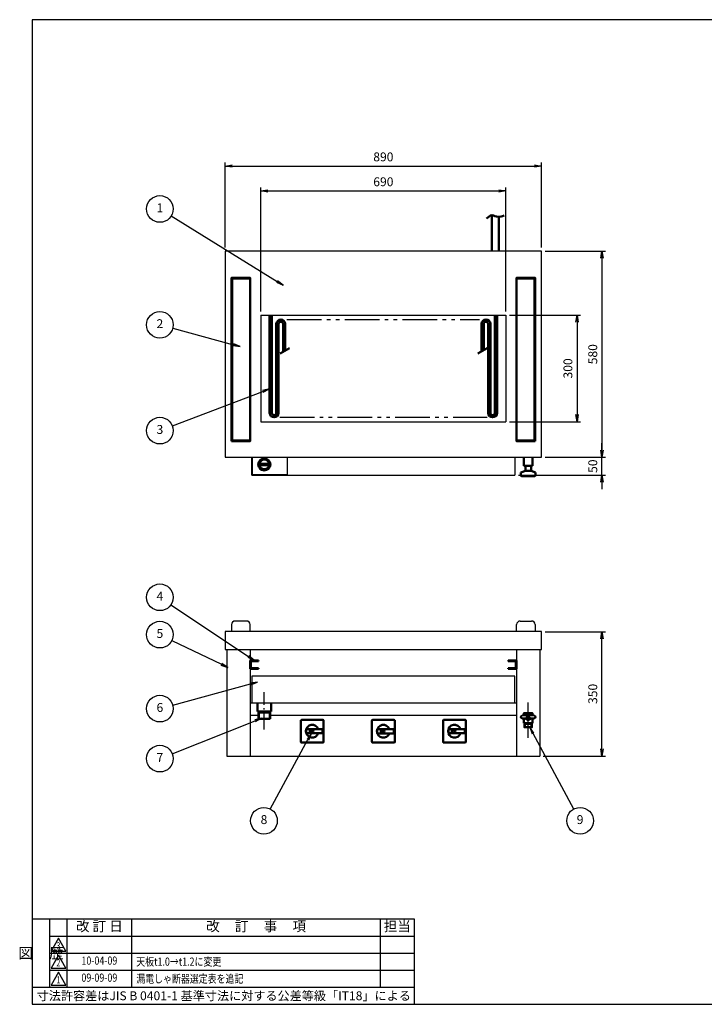
# Model space of a CAD drawing. Extents: x -35 to 4758, y 0 to 2770.
# Drawn here: x -35 to 1891, y 0 to 2770 of the extents above; entities that cross this region are included whole.
import ezdxf
from ezdxf.enums import TextEntityAlignment as Align

# ---------------------------------------------------------------- set-up
doc = ezdxf.new("R2010")
doc.units = 0
doc.header["$LTSCALE"] = 10
doc.linetypes.add('GEN4A', pattern=[16.25, 9.75, -1.5, 1, -1.5, 1, -1.5])
doc.linetypes.add('GEN7A', pattern=[6.875, 4.75, -0.875, 0.375, -0.875])
doc.layers.get('0').update_dxf_attribs({"linetype": 'CONTINUOUS'})
doc.layers.get('DEFPOINTS').update_dxf_attribs({"linetype": 'CONTINUOUS'})
doc.layers.add('1', color=7, linetype='CONTINUOUS', lineweight=50)
for name, color, linetype in [('2', 150, 'CONTINUOUS'), ('4A', 3, 'GEN4A'), ('5', 3, 'CONTINUOUS'), ('7A', 4, 'GEN7A'), ('WAKU', 7, 'CONTINUOUS')]:
    doc.layers.add(name, color=color, linetype=linetype)
doc.styles.add('ACISOTS', font='simplex.shx', dxfattribs={"width": 0.8, "bigfont": 'extfont.shx'})
doc.styles.get("Standard").update_dxf_attribs({"font": 'simplex.shx', "bigfont": 'extfont.shx'})
doc.styles.add('縦書き', font='simplex.shx', dxfattribs={"bigfont": 'extfont.shx'})
doc.dimstyles.new('GEN-ISO$0', dxfattribs={"dimscale": 10, "dimtxt": 2.5, "dimasz": 2, "dimexe": 1, "dimexo": 1, "dimgap": 1, "dimtad": 1, "dimdsep": 46, "dimtxsty": 'ACISOTS', "dimblk1": 'OPEN', "dimblk2": 'OPEN', "dimsah": 1, "dimcen": 0, "dimclrd": 256, "dimclre": 256, "dimclrt": 2, "dimadec": 0, "dimazin": 0, "dimtp": 0.1, "dimtm": 0.1, "dimtfac": 0.71, "dimtmove": 0, "dimatfit": 3, "dimldrblk": 'OPEN', "dimfxl": 1, "dimtzin": 0, "dimarcsym": 0})

# ---------------------------------------------------------------- blocks, each defined once
blk = doc.blocks.new('_OPEN')
at = {"color": 0, "linetype": 'ByBlock'}
for p, q in [((-1, 0.17), (0, 0)), ((0, 0), (-1, -0.17)), ((0, 0), (-1, 0))]:
    blk.add_line(p, q, dxfattribs=at)
blk = doc.blocks.new('*D7')
at = {"layer": '5', "lineweight": -2}
for p, q in [((1443.1, 1048.3), (1613.1, 1048.3)), ((1603.1, 718.3), (1603.1, 1028.3)), ((1438.1, 698.3), (1613.1, 698.3))]:
    blk.add_line(p, q, dxfattribs=at)
at = {"layer": 'DEFPOINTS', "color": 0}
for p in [(1433.1, 1048.3), (1603.1, 1048.3), (1428.1, 698.3)]:
    blk.add_point(p, dxfattribs=at)
at = {"layer": '5', "lineweight": -2, "xscale": 20, "yscale": 20, "zscale": 20}
for p, rotation in [((1603.1, 1048.3), 90), ((1603.1, 698.3), 270)]:
    blk.add_blockref('_OPEN', p, dxfattribs=dict(at, rotation=rotation))
at = {"layer": '5', "color": 2, "insert": (1580.6, 873.3), "char_height": 25, "attachment_point": 5, "rotation": 90, "style": 'ACISOTS'}
blk.add_mtext('350', dxfattribs=at)
blk = doc.blocks.new('*D8')
at = {"layer": '5', "lineweight": -2}
for p, q in [((1603.1, 1558.9), (1603.1, 1578.9)), ((1443.1, 1538.9), (1613.1, 1538.9)), ((1603.1, 1488.9), (1603.1, 1538.9)), ((1368.1, 1488.9), (1613.1, 1488.9)), ((1603.1, 1468.9), (1603.1, 1448.9))]:
    blk.add_line(p, q, dxfattribs=at)
at = {"layer": 'DEFPOINTS', "color": 0}
for p in [(1433.1, 1538.9), (1603.1, 1538.9), (1358.1, 1488.9)]:
    blk.add_point(p, dxfattribs=at)
at = {"layer": '5', "lineweight": -2, "xscale": 20, "yscale": 20, "zscale": 20}
for p, rotation in [((1603.1, 1538.9), 270), ((1603.1, 1488.9), 90)]:
    blk.add_blockref('_OPEN', p, dxfattribs=dict(at, rotation=rotation))
at = {"layer": '5', "color": 2, "insert": (1580.6, 1513.9), "char_height": 25, "attachment_point": 5, "rotation": 90, "style": 'ACISOTS'}
blk.add_mtext('50', dxfattribs=at)
blk = doc.blocks.new('*D9')
at = {"layer": '5', "lineweight": -2}
for p, q in [((1443.1, 2118.9), (1613.1, 2118.9)), ((1603.1, 2098.9), (1603.1, 1558.9)), ((1443.1, 1538.9), (1613.1, 1538.9))]:
    blk.add_line(p, q, dxfattribs=at)
at = {"layer": 'DEFPOINTS', "color": 0}
for p in [(1433.1, 2118.9), (1433.1, 1538.9), (1603.1, 1538.9)]:
    blk.add_point(p, dxfattribs=at)
at = {"layer": '5', "lineweight": -2, "xscale": 20, "yscale": 20, "zscale": 20}
for p, rotation in [((1603.1, 2118.9), 90), ((1603.1, 1538.9), 270)]:
    blk.add_blockref('_OPEN', p, dxfattribs=dict(at, rotation=rotation))
at = {"layer": '5', "color": 2, "insert": (1580.6, 1828.9), "char_height": 25, "attachment_point": 5, "rotation": 90, "style": 'ACISOTS'}
blk.add_mtext('580', dxfattribs=at)
blk = doc.blocks.new('グリラースイッチ_S')
for p, q in [((-17, 6), (29, 6)), ((-17, 6), (-17, -6)), ((-7, 6), (-7, -6)), ((29, 6), (29, -6)), ((29, -6), (-17, -6))]:
    blk.add_line(p, q)
blk.add_lwpolyline([(32, -30), (32, 30, 0.414214), (30, 32), (-30, 32, 0.414214), (-32, 30), (-32, -30, 0.414214), (-30, -32), (30, -32, 0.414214)], format="xyb", close=True)
blk.add_circle((0, 0), 3)
blk.add_arc((0, 0), 18, 19.4712, 340.5288)
blk = doc.blocks.new('グリラーバルブ_S')
at = {"layer": '1'}
for p, q in [((-9.5, 4.7), (-16.9, 4)), ((9.5, 4.7), (16.9, 4)), ((-9.5, -4.7), (-16.9, -4)), ((-9.3, -17), (-9.3, -19.5)), ((9.3, -17), (9.3, -19.5)), ((9.5, -4.7), (16.9, -4))]:
    blk.add_line(p, q, dxfattribs=at)
at = {"layer": '1', "color": 6}
for p, q in [((-9.3, -19.5), (-9.3, -29)), ((9.3, -19.5), (9.3, -29))]:
    blk.add_line(p, q, dxfattribs=at)
at = {"layer": '1'}
for points in [[(12, 4.4), (12, 11), (-12, 11), (-12, 4.4)], [(-12, -17), (12, -17), (12, -4.4)], [(-12, -4.4), (-12, -17)]]:
    blk.add_lwpolyline(points, dxfattribs=at)
blk.add_lwpolyline([(-10.5, -19.5), (10.5, -19.5), (10.5, -29), (-10.5, -29)], close=True, dxfattribs=at)
blk.add_circle((0, 0), 4.5, dxfattribs=at)
for centre, radius, start, end in [((-16.5, 0), 4, 95.4683, 264.5317), ((-10.5, 14.6), 10, 275.4683, 305.5706), ((0, 0), 8, 54.4294, 125.5706), ((10.5, 14.6), 10, 234.4294, 264.5317), ((16.5, 0), 4, 275.4683, 84.5317), ((-10.5, -14.6), 10, 54.4294, 84.5317), ((0, 0), 8, 234.4294, 305.5706), ((10.5, -14.6), 10, 95.4683, 125.5706)]:
    blk.add_arc(centre, radius, start, end, dxfattribs=at)
blk = doc.blocks.new('*D10')
at = {"layer": '5', "lineweight": -2}
for p, q in [((543.1, 2128.9), (543.1, 2368.3)), ((563.1, 2358.3), (1413.1, 2358.3)), ((1433.1, 2128.9), (1433.1, 2368.3))]:
    blk.add_line(p, q, dxfattribs=at)
at = {"layer": 'DEFPOINTS', "color": 0}
for p in [(1433.1, 2358.3), (543.1, 2118.9), (1433.1, 2118.9)]:
    blk.add_point(p, dxfattribs=at)
at = {"layer": '5', "lineweight": -2, "xscale": 20, "yscale": 20, "zscale": 20, "rotation": 180}
blk.add_blockref('_OPEN', (543.1, 2358.3), dxfattribs=at)
at = {"layer": '5', "lineweight": -2, "xscale": 20, "yscale": 20, "zscale": 20}
blk.add_blockref('_OPEN', (1433.1, 2358.3), dxfattribs=at)
at = {"layer": '5', "color": 2, "insert": (988.1, 2380.8), "char_height": 25, "attachment_point": 5, "style": 'ACISOTS'}
blk.add_mtext('890', dxfattribs=at)
blk = doc.blocks.new('*D11')
at = {"layer": '5', "lineweight": -2}
for p, q in [((643.1, 1948.9), (643.1, 2298.3)), ((663.1, 2288.3), (1313.1, 2288.3)), ((1333.1, 1948.9), (1333.1, 2298.3))]:
    blk.add_line(p, q, dxfattribs=at)
at = {"layer": 'DEFPOINTS', "color": 0}
for p in [(1333.1, 2288.3), (643.1, 1938.9), (1333.1, 1938.9)]:
    blk.add_point(p, dxfattribs=at)
at = {"layer": '5', "lineweight": -2, "xscale": 20, "yscale": 20, "zscale": 20, "rotation": 180}
blk.add_blockref('_OPEN', (643.1, 2288.3), dxfattribs=at)
at = {"layer": '5', "lineweight": -2, "xscale": 20, "yscale": 20, "zscale": 20}
blk.add_blockref('_OPEN', (1333.1, 2288.3), dxfattribs=at)
at = {"layer": '5', "color": 2, "insert": (988.1, 2310.8), "char_height": 25, "attachment_point": 5, "style": 'ACISOTS'}
blk.add_mtext('690', dxfattribs=at)
blk = doc.blocks.new('A$C2AD33074')
at = {"layer": '1'}
for p, q in [((-15, 2), (15, 2)), ((-15, -2), (15, -2))]:
    blk.add_line(p, q, dxfattribs=at)
blk.add_circle((0, 0), 17, dxfattribs=at)
for centre, radius, start, end in [((-15, 0), 2, 90, 270), ((0, 0), 13.6, 8.4565, 171.5435), ((15, 0), 2, 270, 90), ((0, 0), 13.6, 188.4565, 351.5435)]:
    blk.add_arc(centre, radius, start, end, dxfattribs=at)
blk = doc.blocks.new('*D12')
at = {"layer": '5', "lineweight": -2}
for p, q in [((1343.1, 1938.9), (1543.1, 1938.9)), ((1533.1, 1918.9), (1533.1, 1658.9)), ((1343.1, 1638.9), (1543.1, 1638.9))]:
    blk.add_line(p, q, dxfattribs=at)
at = {"layer": 'DEFPOINTS', "color": 0}
for p in [(1333.1, 1938.9), (1333.1, 1638.9), (1533.1, 1638.9)]:
    blk.add_point(p, dxfattribs=at)
at = {"layer": '5', "lineweight": -2, "xscale": 20, "yscale": 20, "zscale": 20}
for p, rotation in [((1533.1, 1938.9), 90), ((1533.1, 1638.9), 270)]:
    blk.add_blockref('_OPEN', p, dxfattribs=dict(at, rotation=rotation))
at = {"layer": '5', "color": 2, "insert": (1510.6, 1788.9), "char_height": 25, "attachment_point": 5, "rotation": 90, "style": 'ACISOTS'}
blk.add_mtext('300', dxfattribs=at)
blk = doc.blocks.new('改訂')
at = {"layer": 'WAKU', "color": 7, "linetype": 'Continuous'}
blk.add_text('改 訂 日', height=2.8, dxfattribs=at).set_placement((9.1, -2.4), align=Align.MIDDLE)
at = {"layer": 'WAKU', "width": 0.8}
for tag, p in [('日付3', (9.1, -7.2)), ('日付2', (9.1, -12)), ('日付1', (9.1, -16.8))]:
    blk.add_attdef(tag, text='', height=2.3, dxfattribs=at).set_placement(p, align=Align.MIDDLE)
at = {"layer": 'WAKU'}
for tag, p in [('担当3', (92.95, -7.2)), ('担当2', (92.95, -12)), ('担当1', (92.95, -16.8))]:
    blk.add_attdef(tag, text='', height=2.3, dxfattribs=at).set_placement(p, align=Align.MIDDLE)
at = {"layer": 'WAKU', "width": 0.8}
for tag, p in [('改訂事項3', (19.49, -7.2)), ('改訂事項2', (19.49, -12)), ('改訂事項1', (19.49, -16.8))]:
    blk.add_attdef(tag, text='', height=2.3, dxfattribs=at).set_placement(p, align=Align.MIDDLE_LEFT)
blk = doc.blocks.new('A$C4C894D6F')
at = {"layer": '1'}
for p, q in [((-139.5, 0), (-139.5, 100.7)), ((-120.5, 0), (-120.5, 96))]:
    blk.add_line(p, q, dxfattribs=at)
blk.add_open_spline([(-154.9, 91.7), (-149.9, 96.2), (-139.9, 105), (-122.1, 92.8), (-110.8, 98.1), (-105.1, 100.7)], degree=3, knots=[0, 0, 0, 0, 18.014605, 35.754656, 53.394861, 53.394861, 53.394861, 53.394861], dxfattribs=at)
blk = doc.blocks.new('A$C09141101')
at = {"layer": '1'}
for p, q in [((0, 119), (-24, 119)), ((-24, 119), (-24, 117)), ((-2, 117), (-24, 117)), ((-2, 97), (-2, 117)), ((0, 95), (0, 119)), ((-24, 97), (-2, 97)), ((-24, 97), (-24, 95)), ((-24, 95), (0, 95))]:
    blk.add_line(p, q, dxfattribs=at)

msp = doc.modelspace()

# ---------------------------------------------------------------- linework, layer by layer
at = {"layer": '1'}
for p, q in [((613.09, 2041.886), (561.09, 2041.886)), ((563.09, 2041.886), (563.09, 1585.886)), ((1363.09, 2041.886), (1415.09, 2041.886)), ((1413.09, 2041.886), (1413.09, 1585.886)), ((668.09, 1663.786), (668.09, 1938.886)), ((674.59, 1663.786), (674.59, 1938.886)), ((686.89, 1913.986), (686.89, 1663.786)), ((693.39, 1913.986), (693.39, 1663.786)), ((705.69, 1913.986), (705.69, 1836.004)), ((712.19, 1913.986), (712.19, 1839.757)), ((1263.99, 1913.986), (1263.99, 1836.929)), ((1270.49, 1913.986), (1270.49, 1840.682)), ((1282.79, 1913.986), (1282.79, 1663.786)), ((1289.29, 1913.986), (1289.29, 1663.786)), ((1301.59, 1663.786), (1301.59, 1938.886)), ((1308.09, 1663.786), (1308.09, 1938.886)), ((697.436, 1831.238), (723.651, 1846.373)), ((1254.133, 1831.238), (1280.347, 1846.373)), ((561.09, 1585.886), (613.09, 1585.886)), ((1415.09, 1585.886), (1363.09, 1585.886)), ((1383.59, 1514.886), (1383.59, 1538.886)), ((1407.59, 1538.886), (1407.59, 1514.886)), ((1387.59, 1500.886), (1375.09, 1496.429)), ((1375.09, 1496.429), (1375.09, 1488.386)), ((1407.59, 1514.886), (1383.59, 1514.886)), ((1387.59, 1500.886), (1387.59, 1514.886)), ((1387.59, 1500.886), (1403.59, 1500.886)), ((1403.59, 1500.886), (1403.59, 1514.886)), ((1403.59, 1500.886), (1416.09, 1496.429)), ((1416.09, 1488.386), (1416.09, 1496.429)), ((1377.59, 1485.886), (1413.59, 1485.886)), ((634.09, 848.345), (634.09, 823.345)), ((672.09, 823.345), (672.09, 848.345)), ((634.09, 823.345), (672.09, 823.345)), ((636.465, 823.345), (636.465, 803.345)), ((636.465, 820.5), (669.715, 820.5)), ((636.465, 803.345), (669.715, 803.345)), ((669.715, 823.345), (669.715, 803.345))]:
    msp.add_line(p, q, dxfattribs=at)
at = {"layer": '1', "color": 6}
for p, q in [((637.965, 820.5), (636.465, 822)), ((637.965, 820.5), (637.965, 803.345)), ((668.215, 820.5), (669.715, 822)), ((668.215, 820.5), (668.215, 803.345))]:
    msp.add_line(p, q, dxfattribs=at)
at = {"layer": '1'}
for points in [[(561.09, 1583.886), (613.09, 1583.886), (613.09, 2043.886), (561.09, 2043.886)], [(1415.09, 1583.886), (1363.09, 1583.886), (1363.09, 2043.886), (1415.09, 2043.886)]]:
    msp.add_lwpolyline(points, close=True, dxfattribs=at)
for centre, radius, start, end in [((699.54, 1913.736), 12.652, 1.13218, 178.86782), ((699.54, 1914.236), 6.155, 357.672185, 182.327815), ((1276.64, 1913.736), 12.652, 1.13218, 178.86782), ((1276.64, 1914.236), 6.155, 357.672185, 182.327815), ((680.74, 1664.036), 12.652, 181.13218, 358.86782), ((680.74, 1663.536), 6.155, 177.672185, 2.327815), ((1295.44, 1664.036), 12.652, 181.13218, 358.86782), ((1295.44, 1663.536), 6.155, 177.672185, 2.327815), ((1377.59, 1488.386), 2.5, 180, 270), ((1413.59, 1488.386), 2.5, 270, 0)]:
    msp.add_arc(centre, radius, start, end, dxfattribs=at)
at = {"layer": '2'}
for p, q in [((643.09, 1938.886), (1333.09, 1938.886)), ((643.09, 1938.886), (643.09, 1638.886)), ((1333.09, 1938.886), (1333.09, 1638.886)), ((643.09, 1638.886), (1333.09, 1638.886)), ((618.09, 1488.886), (618.09, 1538.886)), ((620.09, 1490.886), (620.09, 1538.886)), ((718.09, 1488.886), (718.09, 1538.886)), ((1358.09, 1538.886), (1358.09, 1488.886)), ((618.09, 1488.886), (1358.09, 1488.886)), ((620.09, 1490.886), (718.09, 1490.886)), ((561.09, 1068.345), (561.09, 1048.345)), ((603.09, 1078.345), (571.09, 1078.345)), ((613.09, 1048.345), (613.09, 1068.345)), ((1363.09, 1048.345), (1363.09, 1068.345)), ((1373.09, 1078.345), (1405.09, 1078.345)), ((1415.09, 1068.345), (1415.09, 1048.345)), ((548.09, 998.345), (548.09, 698.345)), ((613.09, 998.345), (613.09, 698.345)), ((1363.09, 998.345), (1363.09, 698.345)), ((1428.09, 998.345), (1428.09, 698.345)), ((1358.09, 923.345), (618.09, 923.345)), ((618.09, 923.345), (618.09, 848.345)), ((1358.09, 848.345), (1358.09, 923.345)), ((613.09, 848.345), (1363.09, 848.345)), ((618.09, 848.345), (1358.09, 848.345)), ((613.09, 813.345), (636.465, 813.345)), ((669.715, 813.345), (1363.09, 813.345)), ((548.09, 698.345), (1428.09, 698.345))]:
    msp.add_line(p, q, dxfattribs=at)
for points in [[(543.09, 1538.886), (1433.09, 1538.886), (1433.09, 2118.886), (543.09, 2118.886)], [(543.09, 1048.345), (543.09, 998.345), (1433.09, 998.345), (1433.09, 1048.345)]]:
    msp.add_lwpolyline(points, close=True, dxfattribs=at)
for centre, start, end in [((571.09, 1068.345), 90, 180), ((603.09, 1068.345), 0, 90), ((1373.09, 1068.345), 90, 180), ((1405.09, 1068.345), 0, 90)]:
    msp.add_arc(centre, 10, start, end, dxfattribs=at)
at = {"layer": '4A'}
for p, q in [((716.919, 1926.386), (1258.939, 1926.386)), ((696.584, 1651.392), (1279.785, 1651.392))]:
    msp.add_line(p, q, dxfattribs=at)
at = {"layer": '5', "color": 3}
for p, q in [((391.191, 2217.803), (689.093, 2033.547)), ((395.497, 1901.771), (566.206, 1855.592)), ((394.337, 1627.306), (648.839, 1724.365)), ((390.473, 1124.136), (608.528, 978.343)), ((393.065, 1023.669), (532.183, 956.468)), ((395.478, 841.603), (614.54, 901.325)), ((394.143, 705.037), (626.947, 797.652)), ((1523.815, 549.416), (1409.479, 761.922)), ((670.007, 549.355), (775.95, 744.681))]:
    msp.add_line(p, q, dxfattribs=at)
at = {"layer": '5', "color": 3, "linetype": 'Continuous'}
for p, q in [((687.708, 2031.308), (706.103, 2023.027)), ((689.093, 2033.547), (706.103, 2023.027)), ((706.103, 2023.027), (690.478, 2035.787)), ((585.512, 1850.369), (566.893, 1858.134)), ((565.518, 1853.05), (585.512, 1850.369)), ((566.206, 1855.592), (585.512, 1850.369)), ((667.526, 1731.492), (647.901, 1726.825)), ((648.839, 1724.365), (667.526, 1731.492)), ((649.777, 1721.905), (667.526, 1731.492)), ((607.064, 976.154), (625.154, 967.227)), ((608.528, 978.343), (625.154, 967.227)), ((625.154, 967.227), (609.991, 980.532)), ((531.038, 954.098), (550.192, 947.769)), ((532.183, 956.468), (550.192, 947.769)), ((550.192, 947.769), (533.328, 958.839)), ((633.836, 906.586), (613.847, 903.866)), ((614.54, 901.325), (633.836, 906.586)), ((615.232, 898.785), (633.836, 906.586)), ((645.531, 805.045), (625.974, 800.099)), ((626.947, 797.652), (645.531, 805.045)), ((627.921, 795.206), (645.531, 805.045)), ((1409.479, 761.922), (1400.003, 779.535)), ((1411.798, 763.17), (1400.003, 779.535)), ((1400.003, 779.535), (1407.161, 760.675)), ((785.486, 762.261), (773.636, 745.936)), ((775.95, 744.681), (785.486, 762.261)), ((778.265, 743.425), (785.486, 762.261))]:
    msp.add_line(p, q, dxfattribs=at)
at = {"layer": '5', "color": 3}
for centre in [(359.299, 2237.529), (359.299, 1911.564), (359.299, 1613.943), (359.299, 1144.98), (359.299, 1039.98), (359.299, 831.74), (359.299, 691.176), (652.128, 516.392), (1541.583, 516.392)]:
    msp.add_circle(centre, 37.5, dxfattribs=at)
at = {"layer": '7A'}
for p, q in [((653.09, 773.345), (653.09, 878.345)), ((1395.59, 749.345), (1395.59, 849.345))]:
    msp.add_line(p, q, dxfattribs=at)
at = {"layer": 'WAKU', "color": 7, "linetype": 'Continuous'}
for p, q in [((50, 48), (50, 240)), ((98, 48), (98, 240)), ((280, 48), (280, 240)), ((980, 48), (980, 240)), ((50, 192), (1075, 192)), ((74, 186.224), (52.957, 149.776)), ((95.043, 149.776), (74, 186.224)), ((50, 144), (1075, 144)), ((52.957, 149.776), (95.043, 149.776)), ((74, 138.224), (52.957, 101.776)), ((95.043, 101.776), (74, 138.224)), ((50, 96), (1075, 96)), ((52.957, 101.776), (95.043, 101.776)), ((74, 90.224), (52.957, 53.776)), ((95.043, 53.776), (74, 90.224)), ((52.957, 53.776), (95.043, 53.776))]:
    msp.add_line(p, q, dxfattribs=at)
at = {"layer": 'WAKU', "color": 200, "linetype": 'Continuous'}
msp.add_line((0, 48), (1075, 48), dxfattribs=at)
at = {"layer": 'WAKU', "color": 1}
msp.add_lwpolyline([(0, 0), (3850, 0), (3850, 2770), (0, 2770)], close=True, dxfattribs=at)
at = {"layer": 'WAKU', "color": 200, "linetype": 'Continuous'}
msp.add_lwpolyline([(0, 240), (1075, 240), (1075, 0)], dxfattribs=at)

# ---------------------------------------------------------------- block references
at = {"layer": '1'}
for name, p in [('A$C4C894D6F', (1433.09, 2118.886)), ('A$C2AD33074', (653.09, 1518.886)), ('A$C09141101', (1363.09, 848.345)), ('グリラースイッチ_S', (788.09, 768.345)), ('グリラースイッチ_S', (988.09, 768.183)), ('グリラースイッチ_S', (1188.09, 768.345))]:
    msp.add_blockref(name, p, dxfattribs=at)
at = {"layer": '1', "xscale": -1}
msp.add_blockref('A$C09141101', (613.09, 848.345), dxfattribs=at)
at = {"layer": '1', "xscale": 10, "yscale": 10, "zscale": 10}
msp.add_blockref('改訂', (98, 240), dxfattribs=at)
at = {"layer": '1'}
ref = msp.add_blockref('改訂', (98, 240), dxfattribs=dict(at, xscale=10, yscale=10, zscale=10))
ref.add_attrib('日付1', '09-09-09', dxfattribs={"layer": 'WAKU', "height": 23, "width": 0.8}).set_placement((189, 72), align=Align.MIDDLE)
ref.add_attrib('改訂事項1', '漏電しゃ断器選定表を追記', dxfattribs={"layer": 'WAKU', "height": 23, "width": 0.8}).set_placement((292.855, 72), align=Align.MIDDLE_LEFT)
ref.add_attrib('日付2', '10-04-09', dxfattribs={"layer": 'WAKU', "height": 23, "width": 0.8}).set_placement((189, 120), align=Align.MIDDLE)
ref.add_attrib('改訂事項2', '天板t1.0→t1.2に変更', dxfattribs={"layer": 'WAKU', "height": 23, "width": 0.8}).set_placement((292.855, 120), align=Align.MIDDLE_LEFT)
at = {"layer": '2'}
msp.add_blockref('グリラーバルブ_S', (1395.59, 808.345), dxfattribs=at)

# ---------------------------------------------------------------- texts
at = {"layer": '5', "color": 7, "char_height": 25, "attachment_point": 5, "style": 'ACISOTS'}
for s, insert in [('1', (359.299, 2237.529)), ('2', (359.299, 1911.564)), ('3', (359.299, 1613.943)), ('4', (359.299, 1144.98)), ('5', (359.299, 1039.98)), ('6', (359.299, 831.74)), ('7', (359.299, 691.176)), ('8', (652.128, 516.392)), ('9', (1541.583, 516.392))]:
    msp.add_mtext(s, dxfattribs=dict(at, insert=insert))
at = {"layer": 'WAKU', "color": 7, "linetype": 'Continuous'}
for s, p in [('改     訂     事     項', (630, 216)), ('担当', (1027.5, 216))]:
    msp.add_text(s, height=28, dxfattribs=at).set_placement(p, align=Align.MIDDLE)
at = {"layer": 'WAKU', "color": 7, "linetype": 'Continuous', "width": 0.7}
for s, p in [('3', (73.663, 162.09)), ('2', (73.663, 114.09)), ('1', (73.663, 66.09))]:
    msp.add_text(s, height=20, dxfattribs=at).set_placement(p, align=Align.MIDDLE)
at = {"layer": 'WAKU', "style": '縦書き'}
msp.add_text('図     歴', height=30, dxfattribs=at).set_placement((25, 144), align=Align.MIDDLE_CENTER)
at = {"layer": 'WAKU', "color": 7, "linetype": 'Continuous'}
msp.add_text('寸法許容差はJIS B 0401-1 基準寸法に対する公差等級「IT18」による', height=25, dxfattribs=at).set_placement((539.101, 24), align=Align.MIDDLE_CENTER)

# ---------------------------------------------------------------- dimensions: what is measured, and where the dimension line sits
at = {"layer": '5'}
for base, p1, p2, picture, middle in [((1433.09, 2358.272), (543.09, 2118.886), (1433.09, 2118.886), '*D10', (988.09, 2380.772)), ((1333.09, 2288.272), (643.09, 1938.886), (1333.09, 1938.886), '*D11', (988.09, 2310.772))]:
    dim = msp.add_linear_dim(base=base, p1=p1, p2=p2, dimstyle='GEN-ISO$0', override={"dimpost": '<>'}, dxfattribs=at)
    dim.commit()
    dim.dimension.update_dxf_attribs({"geometry": picture, "text_midpoint": middle})
for base, p1, p2, override, picture, middle in [((1603.09, 1538.886), (1433.09, 2118.886), (1433.09, 1538.886), {"dimpost": '<>', "dimtix": 1}, '*D9', (1580.59, 1828.886)), ((1533.09, 1638.886), (1333.09, 1938.886), (1333.09, 1638.886), {"dimpost": '<>'}, '*D12', (1510.59, 1788.886)), ((1603.09, 1538.886), (1358.09, 1488.886), (1433.09, 1538.886), {"dimpost": '<>', "dimtix": 1}, '*D8', (1580.59, 1513.886)), ((1603.09, 1048.345), (1428.09, 698.345), (1433.09, 1048.345), {"dimpost": '<>'}, '*D7', (1580.59, 873.345))]:
    dim = msp.add_linear_dim(base=base, p1=p1, p2=p2, angle=90, dimstyle='GEN-ISO$0', override=override, dxfattribs=at)
    dim.commit()
    dim.dimension.update_dxf_attribs({"geometry": picture, "text_midpoint": middle})

doc.saveas('drawing.dxf')
